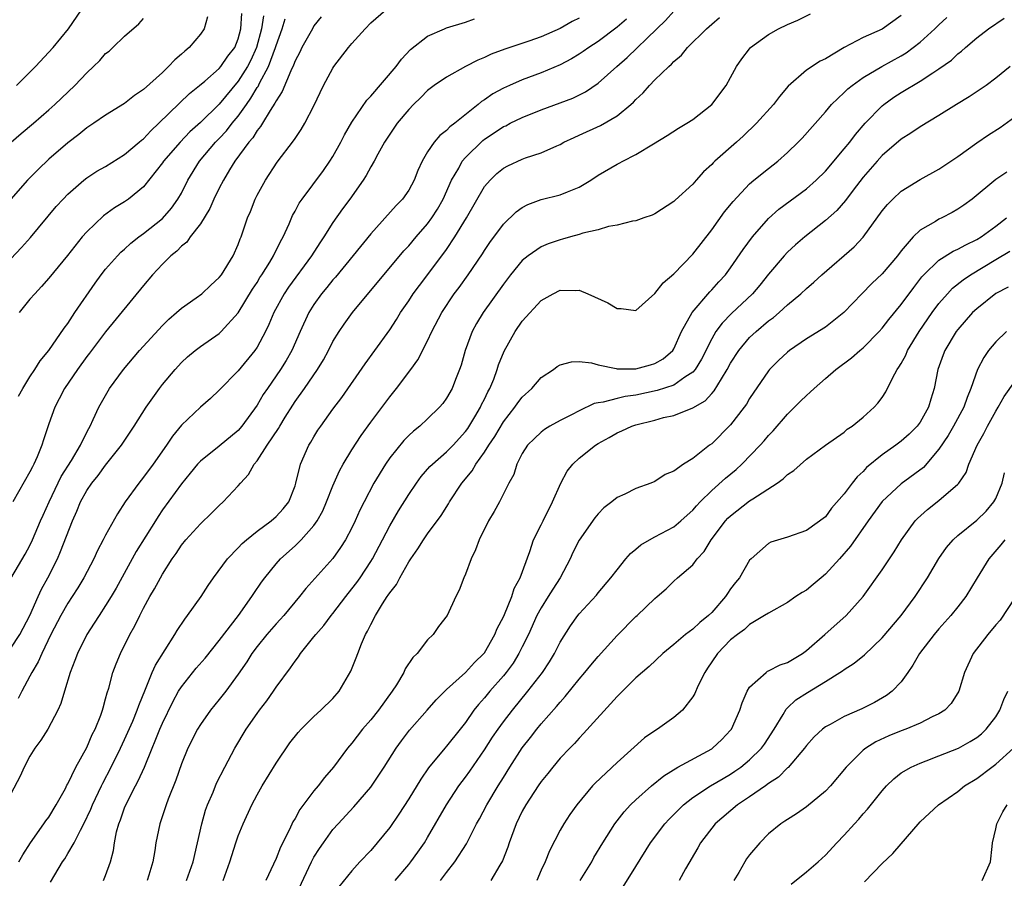
# Model space of a CAD drawing. Units: inches. Extents: x 2550000 to 2553000, y 1554000 to 1557000.
# Drawn here: x 2550664 to 2550768, y 1555363 to 1555454 of the extents above; entities that cross this region are included whole.
import ezdxf

# ---------------------------------------------------------------- set-up
doc = ezdxf.new("R2010")
doc.units = ezdxf.units.IN
doc.header["$MEASUREMENT"] = 0
doc.layers.add('LD25501554_2ft', color=33, linetype='Continuous')

msp = doc.modelspace()

# ---------------------------------------------------------------- linework, layer by layer
at = {"layer": 'LD25501554_2ft'}
for points, elevation in [([(2550662.28, 1555393.72), (2550664.51, 1555397.49), (2550665, 1555398.39), (2550665.28, 1555399), (2550666.12, 1555401), (2550666.39, 1555401.61), (2550667.03, 1555403), (2550668.32, 1555405.68), (2550669.39, 1555407.39), (2550670.33, 1555409), (2550671, 1555410.36), (2550671.22, 1555410.78), (2550671.35, 1555411), (2550671.7, 1555411.7), (2550672.29, 1555413), (2550673.25, 1555414.75), (2550673.41, 1555415), (2550674.88, 1555417), (2550676.58, 1555419), (2550679, 1555421.66), (2550679.68, 1555422.32), (2550680.5, 1555423), (2550681, 1555423.46), (2550682.55, 1555424.55), (2550683.16, 1555425), (2550684.1, 1555425.9), (2550685, 1555426.7), (2550685.22, 1555427), (2550686.46, 1555429), (2550687, 1555430.21), (2550687.21, 1555430.79), (2550687.31, 1555431), (2550687.99, 1555433), (2550688.3, 1555433.7), (2550688.8, 1555435), (2550689, 1555435.4), (2550689.87, 1555437), (2550691.11, 1555438.89), (2550692.85, 1555441.15), (2550693, 1555441.4), (2550693.66, 1555442.34), (2550694.04, 1555443), (2550695, 1555444.85), (2550696.02, 1555447), (2550697, 1555448.83), (2550697.11, 1555449), (2550698.64, 1555451), (2550699, 1555451.44), (2550700.39, 1555453), (2550701, 1555453.61), (2550702.6, 1555455)], 7690), ([(2550663, 1555428.7), (2550664.11, 1555429.89), (2550665.05, 1555430.95), (2550667.79, 1555434.21), (2550668.51, 1555435), (2550669, 1555435.51), (2550670.7, 1555437), (2550671, 1555437.23), (2550672.07, 1555437.93), (2550673, 1555438.45), (2550675, 1555439.69), (2550676.54, 1555441), (2550676.78, 1555441.22), (2550677, 1555441.38), (2550677.78, 1555442.22), (2550678.63, 1555443), (2550681.84, 1555446.16), (2550682.91, 1555447), (2550683.47, 1555447.47), (2550685, 1555448.79), (2550685.18, 1555449), (2550685.92, 1555450.08), (2550686.63, 1555451), (2550687, 1555451.93), (2550687.28, 1555453), (2550687.39, 1555454.61)], 7698), ([(2550663.59, 1555447), (2550665.6, 1555449), (2550667.45, 1555451), (2550669.07, 1555453), (2550670.46, 1555455)], 7704), ([(2550663.82, 1555365), (2550664.26, 1555365.74), (2550665.08, 1555367), (2550666.49, 1555369), (2550666.68, 1555369.32), (2550667, 1555369.72), (2550667.79, 1555371), (2550668.75, 1555372.75), (2550668.91, 1555373.09), (2550669, 1555373.22), (2550669.86, 1555375), (2550671, 1555377.07), (2550671.58, 1555378.42), (2550671.88, 1555379), (2550672.48, 1555380.48), (2550672.66, 1555381), (2550672.73, 1555381.27), (2550673, 1555382.19), (2550673.16, 1555382.84), (2550673.33, 1555383.33), (2550673.76, 1555385), (2550674.1, 1555385.9), (2550674.56, 1555387), (2550675.57, 1555389), (2550676.09, 1555389.91), (2550676.6, 1555391), (2550677, 1555391.78), (2550677.66, 1555393), (2550678.17, 1555393.83), (2550678.78, 1555395), (2550679, 1555395.39), (2550680.03, 1555397), (2550680.44, 1555397.56), (2550681, 1555398.44), (2550681.47, 1555399), (2550683, 1555400.68), (2550684.19, 1555401.81), (2550685, 1555402.62), (2550685.42, 1555403), (2550687, 1555404.72), (2550687.23, 1555405), (2550688.1, 1555405.9), (2550688.7, 1555407), (2550689, 1555407.35), (2550690.07, 1555409), (2550691.25, 1555410.75), (2550691.38, 1555411), (2550691.96, 1555411.96), (2550692.76, 1555413.24), (2550693, 1555413.61), (2550694, 1555415), (2550695.39, 1555417), (2550695.99, 1555418.01), (2550696.52, 1555419), (2550697, 1555419.94), (2550697.66, 1555421), (2550698.2, 1555421.8), (2550699.07, 1555423), (2550704.48, 1555429.52), (2550705, 1555430.07), (2550705.78, 1555431), (2550707, 1555432.38), (2550707.44, 1555433), (2550708.05, 1555433.95), (2550708.63, 1555435), (2550709.54, 1555437), (2550710.28, 1555438.28), (2550710.65, 1555439), (2550711, 1555439.4), (2550712.82, 1555441.18), (2550713, 1555441.32), (2550714.02, 1555441.98), (2550715, 1555442.65), (2550715.25, 1555442.75), (2550715.73, 1555443), (2550717, 1555443.61), (2550719, 1555444.41), (2550722.33, 1555445.67), (2550723.67, 1555446.33), (2550725, 1555447.24), (2550726.98, 1555449), (2550728.06, 1555449.94), (2550731.21, 1555453), (2550732.13, 1555453.87), (2550733, 1555454.85)], 7682), ([(2550683.76, 1555454.24), (2550683.39, 1555453), (2550683, 1555452.42), (2550681.82, 1555451), (2550681.36, 1555450.64), (2550681, 1555450.31), (2550680.29, 1555449.71), (2550679.65, 1555449), (2550679, 1555448.38), (2550677, 1555446.57), (2550676.05, 1555445.95), (2550675, 1555445.1), (2550673, 1555443.87), (2550671.75, 1555443), (2550671, 1555442.52), (2550670.17, 1555441.83), (2550669, 1555440.95), (2550667, 1555439.23), (2550665.86, 1555438.14), (2550664.74, 1555437), (2550663, 1555435)], 7700), ([(2550663, 1555387.57), (2550663.93, 1555389), (2550664.98, 1555391), (2550665.86, 1555393), (2550666.22, 1555393.78), (2550666.89, 1555395), (2550667.9, 1555397), (2550668.24, 1555397.76), (2550669.5, 1555401), (2550669.97, 1555402.03), (2550670.34, 1555403), (2550671, 1555404.22), (2550671.53, 1555405), (2550672.2, 1555405.8), (2550673, 1555406.88), (2550674.69, 1555409), (2550676.03, 1555411), (2550677.28, 1555413), (2550678.69, 1555415), (2550679, 1555415.41), (2550680.33, 1555417), (2550681, 1555417.74), (2550681.66, 1555418.34), (2550682.45, 1555419), (2550683, 1555419.41), (2550685, 1555420.8), (2550685.21, 1555421), (2550687, 1555422.97), (2550688.52, 1555425.48), (2550689, 1555426.19), (2550689.3, 1555426.7), (2550689.5, 1555427), (2550690.35, 1555428.35), (2550690.74, 1555429), (2550691.48, 1555430.52), (2550691.76, 1555431), (2550692.38, 1555432.38), (2550692.74, 1555433.26), (2550693, 1555433.71), (2550693.45, 1555434.55), (2550693.76, 1555435), (2550695.99, 1555438.01), (2550696.68, 1555439), (2550697, 1555439.51), (2550697.84, 1555441), (2550698.22, 1555441.78), (2550699, 1555443.12), (2550700.57, 1555445.43), (2550701, 1555445.87), (2550703.67, 1555449), (2550704.23, 1555449.77), (2550705.2, 1555450.8), (2550707, 1555452.2), (2550708.77, 1555453), (2550709, 1555453.09), (2550711, 1555453.7), (2550711.96, 1555454.04)], 7688), ([(2550727.99, 1555454.01), (2550727, 1555453.17), (2550725, 1555451.65), (2550724.01, 1555451), (2550723.42, 1555450.58), (2550723, 1555450.3), (2550722.19, 1555449.81), (2550721, 1555449.19), (2550719, 1555448.33), (2550717, 1555447.58), (2550715.64, 1555447), (2550715, 1555446.71), (2550713.88, 1555446.12), (2550713, 1555445.49), (2550712.69, 1555445.31), (2550712.33, 1555445), (2550709.86, 1555443), (2550709.36, 1555442.64), (2550709, 1555442.26), (2550708.28, 1555441.72), (2550707.68, 1555441), (2550707, 1555439.98), (2550706.41, 1555439), (2550705.97, 1555438.03), (2550705.58, 1555437), (2550705, 1555435.95), (2550704.34, 1555435), (2550703.67, 1555434.33), (2550701, 1555431.32), (2550697.26, 1555426.74), (2550697, 1555426.46), (2550696.36, 1555425.64), (2550695.81, 1555425), (2550695, 1555423.87), (2550694.46, 1555423), (2550693.54, 1555421), (2550692.67, 1555419), (2550692.06, 1555417.94), (2550691.47, 1555417), (2550690.08, 1555415), (2550689.65, 1555414.35), (2550689, 1555413.24), (2550687.38, 1555411), (2550687, 1555410.56), (2550685, 1555408.89), (2550683, 1555407.31), (2550682.71, 1555407), (2550681.94, 1555406.06), (2550681, 1555404.93), (2550679, 1555402.17), (2550678.53, 1555401.47), (2550678.25, 1555401), (2550676.24, 1555397.76), (2550675.81, 1555397), (2550674.1, 1555393.9), (2550673.58, 1555393), (2550673, 1555392.05), (2550672.3, 1555391), (2550671.8, 1555390.2), (2550671, 1555389), (2550670.02, 1555387), (2550669.76, 1555386.24), (2550669.26, 1555385), (2550668.65, 1555383), (2550668.28, 1555381.72), (2550667.94, 1555381), (2550666.91, 1555379), (2550666.17, 1555377.83), (2550665.54, 1555377), (2550665, 1555376.16), (2550664.4, 1555375), (2550663.98, 1555374.02), (2550663, 1555372.17)], 7684), ([(2550663.03, 1555441), (2550664.08, 1555441.92), (2550665.37, 1555443), (2550667, 1555444.41), (2550667.65, 1555445), (2550669.73, 1555447), (2550671, 1555448.34), (2550671.73, 1555449), (2550672.37, 1555449.63), (2550673, 1555450.36), (2550673.37, 1555450.63), (2550673.77, 1555451), (2550675, 1555452.21), (2550676.49, 1555453.51), (2550677, 1555454.08)], 7702), ([(2550695.75, 1555454.25), (2550695, 1555453.29), (2550694.83, 1555453), (2550693.72, 1555451), (2550693.49, 1555450.51), (2550693, 1555449.6), (2550692.85, 1555449.15), (2550692.54, 1555448.54), (2550691.65, 1555446.35), (2550691, 1555445.39), (2550690.88, 1555445.12), (2550690.37, 1555444.37), (2550689.55, 1555443), (2550689.35, 1555442.65), (2550689, 1555442.25), (2550688.53, 1555441.47), (2550688.12, 1555441), (2550686.65, 1555439), (2550686.08, 1555438.08), (2550685.43, 1555437), (2550685, 1555436.16), (2550684.43, 1555435), (2550684, 1555434), (2550683, 1555432.4), (2550681.92, 1555431), (2550681.56, 1555430.44), (2550681, 1555430.02), (2550680.52, 1555429.48), (2550679.89, 1555429), (2550679, 1555428.12), (2550677.96, 1555427), (2550677, 1555425.88), (2550673, 1555420.99), (2550671.28, 1555418.72), (2550671, 1555418.36), (2550670.02, 1555417), (2550668.66, 1555415), (2550668.11, 1555413.89), (2550667.62, 1555413), (2550667, 1555411.25), (2550666.43, 1555409.57), (2550666.27, 1555409), (2550665.77, 1555407.77), (2550665.42, 1555407), (2550665.27, 1555406.73), (2550665, 1555406.17), (2550663.2, 1555403)], 7692), ([(2550723, 1555454.12), (2550722.25, 1555453.75), (2550721, 1555453.03), (2550719, 1555452.14), (2550717.68, 1555451.68), (2550715.15, 1555450.85), (2550713.71, 1555450.29), (2550713, 1555449.96), (2550712.32, 1555449.68), (2550711.01, 1555449), (2550709, 1555447.89), (2550707.7, 1555447), (2550707, 1555446.47), (2550706.27, 1555445.73), (2550705.51, 1555445), (2550705, 1555444.47), (2550703.8, 1555443), (2550703, 1555441.85), (2550702.44, 1555441), (2550701.75, 1555439.75), (2550701.36, 1555439), (2550701, 1555438.39), (2550700.51, 1555437.49), (2550700.2, 1555437), (2550698.77, 1555435), (2550698.02, 1555433.98), (2550697, 1555432.53), (2550696.03, 1555431), (2550695.61, 1555430.39), (2550694.74, 1555429), (2550692.31, 1555425.69), (2550691.86, 1555425), (2550690.77, 1555423), (2550690.25, 1555421.75), (2550689.88, 1555421), (2550689, 1555419.37), (2550688.74, 1555419), (2550687, 1555416.85), (2550685, 1555414.8), (2550684.06, 1555413.94), (2550683, 1555413.02), (2550681, 1555411.11), (2550680.06, 1555409.94), (2550679.44, 1555409), (2550678.02, 1555407), (2550677, 1555405.62), (2550676.49, 1555405), (2550675.07, 1555403), (2550674.24, 1555401.76), (2550673, 1555399.51), (2550672.75, 1555399), (2550672.14, 1555397.86), (2550671.74, 1555397), (2550670.69, 1555395), (2550670.06, 1555393.94), (2550669.46, 1555393), (2550669, 1555392.31), (2550668.26, 1555391), (2550667.23, 1555389), (2550666.25, 1555387), (2550665.88, 1555386.12), (2550665.21, 1555385), (2550665, 1555384.59), (2550664.14, 1555383), (2550663.76, 1555382.24)], 7686), ([(2550663.81, 1555414.19), (2550664.25, 1555415), (2550665, 1555416.21), (2550665.52, 1555417), (2550666.08, 1555417.92), (2550667, 1555419.01), (2550668.63, 1555421.37), (2550669, 1555421.85), (2550669.76, 1555423), (2550671.88, 1555426.12), (2550672.53, 1555427), (2550673, 1555427.59), (2550674.24, 1555429), (2550674.61, 1555429.39), (2550675, 1555429.71), (2550675.66, 1555430.34), (2550676.5, 1555431), (2550677, 1555431.37), (2550679, 1555432.93), (2550679.96, 1555434.04), (2550680.64, 1555435), (2550681, 1555435.64), (2550681.68, 1555437), (2550682.92, 1555439), (2550684.61, 1555441), (2550685, 1555441.39), (2550685.78, 1555442.22), (2550686.37, 1555443), (2550687, 1555443.76), (2550687.88, 1555445), (2550688.35, 1555445.65), (2550689, 1555446.77), (2550689.1, 1555446.9), (2550689.26, 1555447.26), (2550690.2, 1555449), (2550690.94, 1555451), (2550691, 1555451.21), (2550691.65, 1555453), (2550691.97, 1555454.03)], 7694), ([(2550689.66, 1555454.34), (2550689.47, 1555453), (2550688.94, 1555451), (2550688.33, 1555449.67), (2550687.98, 1555449), (2550687, 1555447.44), (2550685, 1555445.02), (2550683, 1555443.08), (2550681.9, 1555442.1), (2550680.86, 1555441), (2550679.12, 1555439), (2550679, 1555438.81), (2550677, 1555436.29), (2550675.42, 1555435), (2550675, 1555434.71), (2550673.94, 1555434.06), (2550672.78, 1555433.22), (2550671, 1555431.55), (2550670.52, 1555431), (2550668.96, 1555429.04), (2550667, 1555426.64), (2550666.24, 1555425.76), (2550665.51, 1555425), (2550665, 1555424.41), (2550663.88, 1555423)], 7696), ([(2550667.17, 1555362.83), (2550667.62, 1555363.62), (2550668.46, 1555365), (2550668.68, 1555365.32), (2550669, 1555365.85), (2550669.67, 1555367), (2550670.33, 1555368.33), (2550670.71, 1555369), (2550671.44, 1555370.56), (2550671.6, 1555371), (2550672.55, 1555373), (2550672.7, 1555373.3), (2550673.6, 1555375), (2550674.58, 1555377), (2550675, 1555377.91), (2550675.86, 1555379.86), (2550676.33, 1555381), (2550676.49, 1555381.51), (2550677.21, 1555383.21), (2550677.93, 1555385), (2550678.25, 1555385.75), (2550680.32, 1555389), (2550680.56, 1555389.44), (2550681.37, 1555390.63), (2550681.66, 1555391), (2550683.1, 1555393), (2550683.83, 1555394.17), (2550684.4, 1555395), (2550685.88, 1555397), (2550687, 1555398.16), (2550687.4, 1555398.6), (2550687.86, 1555399), (2550689, 1555399.91), (2550690.49, 1555401), (2550691, 1555401.45), (2550691.73, 1555402.27), (2550692.34, 1555403), (2550693, 1555404.71), (2550693.09, 1555405), (2550693.56, 1555407), (2550694.47, 1555409), (2550694.68, 1555409.32), (2550695, 1555409.89), (2550695.42, 1555410.57), (2550695.71, 1555411), (2550697, 1555412.82), (2550697.95, 1555414.05), (2550700.4, 1555417.6), (2550701.44, 1555419), (2550703, 1555421.2), (2550703.71, 1555422.29), (2550704.13, 1555423), (2550705, 1555424.25), (2550705.49, 1555425), (2550706.13, 1555425.87), (2550708.72, 1555429.28), (2550709, 1555429.68), (2550709.89, 1555431), (2550711.09, 1555433), (2550713, 1555436.32), (2550713.59, 1555437), (2550714.31, 1555437.69), (2550715, 1555438.25), (2550715.48, 1555438.52), (2550717, 1555439.21), (2550717.34, 1555439.34), (2550719, 1555439.89), (2550720.63, 1555440.63), (2550721, 1555440.78), (2550721.4, 1555441), (2550722.48, 1555441.52), (2550723, 1555441.74), (2550725.24, 1555442.76), (2550727, 1555443.79), (2550728.47, 1555445), (2550728.75, 1555445.25), (2550729, 1555445.53), (2550729.77, 1555446.23), (2550730.44, 1555447), (2550731, 1555447.58), (2550732.47, 1555449), (2550732.76, 1555449.24), (2550733, 1555449.53), (2550733.8, 1555450.2), (2550734.43, 1555451), (2550736.44, 1555453), (2550737, 1555453.49), (2550737.83, 1555454.17)], 7680), ([(2550672.78, 1555363), (2550673, 1555363.53), (2550673.5, 1555365), (2550673.82, 1555366.18), (2550673.92, 1555367), (2550674.15, 1555368.15), (2550674.39, 1555369), (2550674.57, 1555369.43), (2550675, 1555370.7), (2550675.12, 1555371), (2550676.14, 1555373), (2550676.45, 1555373.55), (2550677.09, 1555375), (2550677.91, 1555377), (2550678.24, 1555377.76), (2550678.73, 1555379), (2550679, 1555379.63), (2550680.1, 1555381.9), (2550680.7, 1555383), (2550681, 1555383.49), (2550682.57, 1555385.43), (2550683.5, 1555386.5), (2550685, 1555388.35), (2550687.04, 1555391), (2550688.45, 1555393), (2550688.66, 1555393.34), (2550689.46, 1555394.54), (2550689.81, 1555395), (2550691, 1555396.46), (2550691.47, 1555397), (2550693, 1555398.36), (2550693.65, 1555399), (2550695, 1555400.5), (2550695.35, 1555401), (2550695.94, 1555402.06), (2550696.34, 1555403), (2550697, 1555404.7), (2550697.7, 1555406.3), (2550698.09, 1555407), (2550699, 1555408.5), (2550699.99, 1555410.01), (2550701, 1555411.42), (2550703, 1555414.11), (2550703.72, 1555415), (2550705.24, 1555417), (2550705.98, 1555418.02), (2550707, 1555420.01), (2550707.45, 1555421), (2550708.49, 1555423), (2550709.82, 1555425), (2550710.33, 1555425.67), (2550711.28, 1555427), (2550712.78, 1555429.22), (2550713, 1555429.56), (2550713.58, 1555430.42), (2550715, 1555432.34), (2550716.36, 1555433.64), (2550717, 1555434.11), (2550717.58, 1555434.42), (2550719, 1555434.94), (2550721, 1555435.44), (2550721.78, 1555435.78), (2550723, 1555436.26), (2550724.22, 1555437), (2550725, 1555437.52), (2550727, 1555438.69), (2550727.22, 1555438.78), (2550727.61, 1555439), (2550729, 1555439.7), (2550730.84, 1555440.84), (2550732.29, 1555441.71), (2550733.5, 1555442.5), (2550734.39, 1555443), (2550735, 1555443.4), (2550737.03, 1555445), (2550738.52, 1555447), (2550739, 1555447.84), (2550739.63, 1555449), (2550740.19, 1555449.81), (2550741, 1555450.87), (2550741.11, 1555451), (2550743, 1555452.4), (2550744.07, 1555453), (2550745, 1555453.44), (2550746.09, 1555453.91), (2550747.43, 1555454.57)], 7678), ([(2550757, 1555454.38), (2550755, 1555452.96), (2550753, 1555452.07), (2550751, 1555451.02), (2550749, 1555449.83), (2550748.44, 1555449.56), (2550747, 1555448.6), (2550745.08, 1555446.92), (2550744.15, 1555445.85), (2550743.53, 1555445), (2550741.74, 1555443), (2550740.34, 1555441.66), (2550739.61, 1555441), (2550737.34, 1555439), (2550737.16, 1555438.84), (2550737, 1555438.65), (2550736.13, 1555437.87), (2550735.35, 1555437), (2550735, 1555436.59), (2550733.13, 1555434.87), (2550733, 1555434.73), (2550731, 1555433.43), (2550730.71, 1555433.29), (2550729.82, 1555433), (2550729, 1555432.7), (2550728.65, 1555432.65), (2550727, 1555432.24), (2550726.1, 1555432.1), (2550725, 1555431.75), (2550723.38, 1555431.38), (2550723, 1555431.24), (2550722.1, 1555431), (2550721.25, 1555430.75), (2550721, 1555430.71), (2550719.74, 1555430.26), (2550719, 1555429.95), (2550717.62, 1555429), (2550717, 1555428.5), (2550715.76, 1555427), (2550715, 1555426.01), (2550712.85, 1555423), (2550712.16, 1555421.84), (2550711.71, 1555421), (2550710.97, 1555419), (2550710.54, 1555417.46), (2550710.38, 1555417), (2550709.95, 1555415.95), (2550709.59, 1555415), (2550709, 1555413.95), (2550708.6, 1555413.4), (2550708.27, 1555413), (2550707, 1555411.77), (2550706.17, 1555411), (2550705.51, 1555410.49), (2550705, 1555410.02), (2550704.49, 1555409.51), (2550703, 1555407.65), (2550702.55, 1555407), (2550701.33, 1555405), (2550700.29, 1555403), (2550699.86, 1555402.14), (2550699.36, 1555401), (2550699, 1555400.27), (2550698.33, 1555399), (2550697.81, 1555398.19), (2550696.98, 1555397.02), (2550694.14, 1555393.86), (2550693.48, 1555393), (2550691.8, 1555391), (2550691.43, 1555390.57), (2550691, 1555390.12), (2550690.03, 1555389), (2550689, 1555387.72), (2550688.45, 1555387), (2550687.9, 1555386.1), (2550687, 1555384.8), (2550685.68, 1555383), (2550685, 1555382.14), (2550684.07, 1555381), (2550683, 1555379.48), (2550682.71, 1555379), (2550681.69, 1555377), (2550681, 1555375.35), (2550680.4, 1555373.6), (2550679.6, 1555371.6), (2550679.39, 1555371), (2550679.3, 1555370.7), (2550678.8, 1555369.2), (2550678.72, 1555369), (2550678.3, 1555367), (2550678.19, 1555366.19), (2550677.97, 1555365), (2550677.57, 1555363.57), (2550677.39, 1555363)], 7676), ([(2550681.55, 1555363), (2550682.23, 1555365), (2550683.15, 1555369), (2550683.56, 1555370.44), (2550683.77, 1555371), (2550684.34, 1555372.34), (2550684.72, 1555373.28), (2550685.59, 1555375), (2550686.66, 1555377), (2550687.85, 1555379), (2550689, 1555380.66), (2550689.24, 1555381), (2550690.01, 1555381.99), (2550690.71, 1555383), (2550691, 1555383.44), (2550692.52, 1555385.48), (2550693, 1555386.2), (2550693.36, 1555386.64), (2550693.59, 1555387), (2550695, 1555388.75), (2550695.18, 1555389), (2550696.05, 1555389.95), (2550696.8, 1555391), (2550697, 1555391.23), (2550698.35, 1555393), (2550699, 1555393.81), (2550699.51, 1555394.49), (2550699.87, 1555395), (2550701, 1555396.7), (2550701.18, 1555397), (2550702.24, 1555399), (2550703, 1555400.47), (2550703.93, 1555402.07), (2550705, 1555403.8), (2550705.81, 1555405), (2550706.32, 1555405.68), (2550707.25, 1555406.75), (2550707.5, 1555407), (2550709, 1555408.28), (2550709.7, 1555409), (2550711, 1555410.43), (2550711.24, 1555410.76), (2550711.98, 1555411.98), (2550712.58, 1555413), (2550712.7, 1555413.3), (2550713, 1555413.86), (2550713.37, 1555414.63), (2550713.58, 1555415), (2550713.99, 1555415.99), (2550714.36, 1555417), (2550714.5, 1555417.5), (2550715.07, 1555418.93), (2550716.24, 1555421), (2550717, 1555422.1), (2550719, 1555424.27), (2550720.25, 1555425), (2550721, 1555425.38), (2550722.65, 1555425.35), (2550723, 1555425.37), (2550723.91, 1555425), (2550726.03, 1555424.03), (2550727, 1555423.43), (2550727.45, 1555423.45), (2550729, 1555423.22), (2550731, 1555425.02), (2550731.86, 1555426.14), (2550733, 1555427.09), (2550735, 1555429.17), (2550737, 1555431.76), (2550738.36, 1555433.64), (2550739.25, 1555434.75), (2550741, 1555436.6), (2550741.46, 1555437), (2550743, 1555438.24), (2550743.97, 1555439), (2550745, 1555439.91), (2550746.12, 1555441), (2550746.55, 1555441.45), (2550749, 1555444.22), (2550749.66, 1555445), (2550751, 1555446.26), (2550751.37, 1555446.63), (2550751.82, 1555447), (2550753, 1555447.84), (2550754.97, 1555449), (2550757, 1555450.13), (2550757.54, 1555450.46), (2550758.28, 1555451), (2550759, 1555451.56), (2550760.58, 1555453), (2550761, 1555453.42), (2550761.82, 1555454.18)], 7674), ([(2550685.42, 1555363), (2550686.12, 1555365), (2550686.74, 1555367), (2550687, 1555367.74), (2550687.52, 1555369), (2550688.45, 1555371), (2550689, 1555372.06), (2550689.54, 1555373), (2550691, 1555375.4), (2550692.46, 1555377.54), (2550693.34, 1555378.66), (2550693.65, 1555379), (2550695, 1555380.34), (2550695.73, 1555381), (2550697, 1555382.25), (2550697.67, 1555383), (2550698.89, 1555385.11), (2550699.46, 1555386.54), (2550699.62, 1555387), (2550700.01, 1555388.01), (2550700.45, 1555389), (2550700.66, 1555389.34), (2550701, 1555390.07), (2550701.48, 1555391), (2550702.23, 1555392.23), (2550702.73, 1555393), (2550702.85, 1555393.15), (2550703, 1555393.41), (2550703.71, 1555394.29), (2550704.07, 1555395), (2550705, 1555396.66), (2550705.22, 1555397), (2550705.96, 1555398.04), (2550706.56, 1555399), (2550707, 1555399.63), (2550708.43, 1555401.57), (2550709.2, 1555402.8), (2550709.31, 1555403), (2550710.62, 1555405), (2550711.7, 1555406.3), (2550712.1, 1555407), (2550713, 1555408.26), (2550713.47, 1555409), (2550714.09, 1555409.91), (2550715, 1555411.45), (2550716.22, 1555413), (2550716.53, 1555413.47), (2550717, 1555414.09), (2550718.01, 1555415), (2550719, 1555416.16), (2550720.28, 1555417), (2550720.69, 1555417.31), (2550721, 1555417.49), (2550722.19, 1555417.81), (2550723, 1555417.85), (2550724.31, 1555417.69), (2550725, 1555417.49), (2550726.9, 1555417.1), (2550727, 1555417.07), (2550729, 1555417.06), (2550730.52, 1555417.48), (2550731, 1555417.63), (2550731.87, 1555418.13), (2550732.88, 1555419), (2550733, 1555419.19), (2550733.82, 1555421), (2550734.92, 1555423), (2550736.8, 1555425.2), (2550737, 1555425.4), (2550737.75, 1555426.25), (2550738.45, 1555427), (2550739, 1555427.74), (2550740.32, 1555429.68), (2550741.31, 1555431), (2550743, 1555432.93), (2550744.08, 1555433.92), (2550747, 1555436.09), (2550748.03, 1555437), (2550749, 1555437.96), (2550751, 1555440.3), (2550751.58, 1555441), (2550752.19, 1555441.81), (2550753.22, 1555443), (2550755, 1555444.86), (2550755.17, 1555445), (2550756.24, 1555445.76), (2550757, 1555446.24), (2550759, 1555447.46), (2550760.34, 1555448.34), (2550761, 1555448.75), (2550762.33, 1555449.67), (2550763, 1555450.33), (2550763.38, 1555450.62), (2550763.79, 1555451), (2550765, 1555452.03), (2550766.22, 1555453), (2550767.88, 1555454.12)], 7672), ([(2550768.51, 1555449), (2550767, 1555447.76), (2550765.99, 1555447), (2550764.2, 1555445.8), (2550762.86, 1555445), (2550761, 1555443.82), (2550759, 1555442.63), (2550758.04, 1555441.96), (2550757, 1555441.32), (2550755, 1555439.6), (2550754.46, 1555439), (2550753, 1555437.32), (2550751.94, 1555435.94), (2550751.14, 1555434.86), (2550750.2, 1555433.8), (2550749, 1555432.72), (2550746.83, 1555431), (2550745.85, 1555430.15), (2550745, 1555429.38), (2550744.65, 1555429), (2550743, 1555427.05), (2550742.09, 1555425.91), (2550741.31, 1555425), (2550739.09, 1555422.91), (2550738.1, 1555421.9), (2550737.45, 1555421), (2550737, 1555420.23), (2550735.92, 1555418.09), (2550735.26, 1555417), (2550735, 1555416.7), (2550734.18, 1555416.18), (2550733, 1555415.34), (2550731.24, 1555414.76), (2550729, 1555414.29), (2550727.85, 1555414.15), (2550727, 1555413.94), (2550725.54, 1555413.54), (2550725, 1555413.48), (2550724.6, 1555413.4), (2550723, 1555412.62), (2550722.19, 1555412.19), (2550721, 1555411.59), (2550719.92, 1555411), (2550719.34, 1555410.66), (2550719, 1555410.39), (2550718.28, 1555409.72), (2550717.56, 1555409), (2550717, 1555408.12), (2550716.42, 1555407), (2550716.09, 1555405.91), (2550715.59, 1555405), (2550714.6, 1555403), (2550714.02, 1555401.98), (2550713.44, 1555401), (2550712.44, 1555399), (2550712.06, 1555397.94), (2550711.6, 1555397), (2550711, 1555395.39), (2550710.81, 1555395), (2550710.33, 1555393.67), (2550709.98, 1555393), (2550709.06, 1555391), (2550708.16, 1555389.84), (2550707.57, 1555389), (2550707, 1555388.43), (2550705.91, 1555387), (2550705.44, 1555386.56), (2550704.64, 1555385.36), (2550704.49, 1555385), (2550703.7, 1555383.7), (2550703.24, 1555383), (2550701.8, 1555381), (2550701, 1555379.99), (2550700.13, 1555379), (2550699, 1555377.53), (2550698.53, 1555377), (2550697.07, 1555375), (2550696.1, 1555373.9), (2550695.44, 1555373), (2550695, 1555372.49), (2550693.5, 1555370.5), (2550693, 1555369.56), (2550692.78, 1555369.22), (2550692.4, 1555368.4), (2550691.45, 1555366.55), (2550691, 1555365.33), (2550690.74, 1555364.74), (2550689.92, 1555363)], 7670), ([(2550692.87, 1555361), (2550694.75, 1555365), (2550695, 1555365.47), (2550695.59, 1555366.41), (2550695.99, 1555367), (2550697, 1555368.4), (2550697.55, 1555369), (2550699.22, 1555370.78), (2550701, 1555372.89), (2550702.4, 1555375), (2550703.67, 1555377), (2550704.23, 1555377.77), (2550705.09, 1555378.91), (2550706.97, 1555381), (2550707.91, 1555382.09), (2550709, 1555383.2), (2550711, 1555384.97), (2550711.96, 1555386.04), (2550712.95, 1555387), (2550713, 1555387.07), (2550714.11, 1555389), (2550714.36, 1555389.64), (2550715, 1555390.85), (2550715.12, 1555391.12), (2550715.88, 1555393), (2550716.13, 1555393.87), (2550716.78, 1555395), (2550717.78, 1555397.78), (2550718.19, 1555399), (2550719, 1555400.58), (2550719.19, 1555401), (2550720.2, 1555403), (2550721.07, 1555405), (2550721.74, 1555406.26), (2550722.32, 1555407), (2550723, 1555407.63), (2550724.72, 1555409), (2550725, 1555409.18), (2550726.18, 1555409.82), (2550727, 1555410.3), (2550727.5, 1555410.5), (2550728.55, 1555411), (2550729, 1555411.15), (2550731, 1555411.65), (2550731.91, 1555411.91), (2550733, 1555412.14), (2550735, 1555412.95), (2550736.31, 1555413.69), (2550737, 1555414.47), (2550737.27, 1555414.73), (2550738.02, 1555416.02), (2550738.65, 1555417), (2550739, 1555417.65), (2550739.87, 1555419), (2550741, 1555420.36), (2550741.68, 1555421), (2550743, 1555422.12), (2550743.51, 1555422.49), (2550744.11, 1555423), (2550745, 1555423.83), (2550746.41, 1555425), (2550747, 1555425.55), (2550747.79, 1555426.21), (2550748.63, 1555427), (2550752.05, 1555429.95), (2550753.01, 1555430.99), (2550755, 1555433.75), (2550755.56, 1555434.44), (2550756.12, 1555435), (2550757, 1555435.82), (2550759, 1555437.07), (2550761, 1555438.16), (2550763, 1555439.49), (2550765, 1555440.93), (2550766.23, 1555441.77), (2550767.45, 1555442.55), (2550769, 1555443.68)], 7668), ([(2550768.17, 1555437.83), (2550767, 1555437.05), (2550764.51, 1555435), (2550763.64, 1555434.36), (2550763, 1555433.93), (2550762.41, 1555433.59), (2550761.29, 1555433), (2550761, 1555432.87), (2550760.64, 1555432.64), (2550759, 1555431.7), (2550758.26, 1555431), (2550757, 1555429.52), (2550756.61, 1555429), (2550755, 1555427.09), (2550753.92, 1555426.08), (2550752.86, 1555425), (2550750.97, 1555423), (2550749, 1555421.48), (2550747, 1555420.22), (2550745.2, 1555419), (2550745, 1555418.84), (2550744.06, 1555417.94), (2550743.11, 1555417), (2550743, 1555416.87), (2550741, 1555413.92), (2550740.67, 1555413.33), (2550740.43, 1555413), (2550739, 1555411.15), (2550737, 1555409.16), (2550736.78, 1555409), (2550735, 1555407.6), (2550734.03, 1555407), (2550733, 1555406.27), (2550732.1, 1555405.9), (2550731, 1555405.17), (2550730.59, 1555405), (2550729, 1555404.42), (2550727.83, 1555403.83), (2550727, 1555403.46), (2550726.44, 1555403), (2550725.62, 1555402.38), (2550725, 1555401.75), (2550724.67, 1555401.33), (2550723, 1555398.97), (2550722.34, 1555397.66), (2550722.07, 1555397), (2550721.01, 1555395), (2550720.21, 1555393.79), (2550719.73, 1555393), (2550719, 1555391.83), (2550718.55, 1555391), (2550717.65, 1555389), (2550717, 1555387.71), (2550716.64, 1555387), (2550716.02, 1555385.98), (2550715.3, 1555385), (2550715, 1555384.63), (2550713.58, 1555383), (2550713, 1555382.3), (2550712.38, 1555381.62), (2550711.89, 1555381), (2550711, 1555379.72), (2550710.44, 1555379), (2550709, 1555377.21), (2550708.81, 1555377), (2550707.09, 1555374.91), (2550706.27, 1555373.73), (2550705, 1555371.64), (2550703.97, 1555370.03), (2550703, 1555368.63), (2550701.69, 1555367), (2550701, 1555366.2), (2550699.86, 1555365), (2550699, 1555364.05), (2550697.64, 1555362.36)], 7666), ([(2550703.59, 1555363), (2550705, 1555364.7), (2550705.24, 1555365), (2550705.98, 1555366.02), (2550706.66, 1555367), (2550707, 1555367.55), (2550708.99, 1555371), (2550710.31, 1555373), (2550711, 1555373.92), (2550711.45, 1555374.55), (2550713, 1555376.8), (2550713.86, 1555378.14), (2550714.45, 1555379), (2550715, 1555379.77), (2550715.95, 1555381), (2550717.6, 1555383), (2550719.12, 1555385), (2550719.87, 1555386.13), (2550720.39, 1555387), (2550721, 1555388.2), (2550722.08, 1555389.92), (2550722.85, 1555391), (2550723, 1555391.2), (2550724.83, 1555393.17), (2550725, 1555393.39), (2550726.36, 1555395), (2550727, 1555395.82), (2550727.95, 1555397), (2550728.44, 1555397.56), (2550729, 1555398.01), (2550729.52, 1555398.48), (2550730.42, 1555399), (2550731, 1555399.32), (2550733, 1555400.38), (2550733.75, 1555401), (2550734.4, 1555401.6), (2550735, 1555402.12), (2550735.4, 1555402.6), (2550735.78, 1555403), (2550737, 1555404.2), (2550738.47, 1555405.53), (2550739.57, 1555406.43), (2550740.19, 1555407), (2550742.11, 1555409), (2550742.53, 1555409.47), (2550743, 1555410.03), (2550743.48, 1555410.52), (2550745, 1555412.26), (2550745.75, 1555413), (2550746.36, 1555413.64), (2550747, 1555414.26), (2550747.4, 1555414.6), (2550747.82, 1555415), (2550749, 1555416.06), (2550750.1, 1555417), (2550751.76, 1555418.24), (2550752.63, 1555419), (2550753, 1555419.29), (2550754.68, 1555421), (2550755, 1555421.35), (2550755.71, 1555422.29), (2550757, 1555423.87), (2550758.33, 1555425.67), (2550759.2, 1555426.8), (2550759.39, 1555427), (2550761, 1555428.56), (2550762.5, 1555429.5), (2550763, 1555429.71), (2550763.82, 1555430.18), (2550765, 1555430.73), (2550765.44, 1555431), (2550767, 1555432.13), (2550768.14, 1555433)], 7664), ([(2550708.35, 1555363), (2550709, 1555363.86), (2550709.89, 1555365), (2550711.12, 1555366.88), (2550712.18, 1555369), (2550712.48, 1555369.52), (2550713.25, 1555371), (2550714.44, 1555373), (2550715, 1555373.91), (2550715.69, 1555375), (2550717, 1555377.04), (2550717.87, 1555378.13), (2550718.53, 1555379), (2550719, 1555379.56), (2550720.61, 1555381.39), (2550721, 1555381.87), (2550721.54, 1555382.46), (2550723, 1555384.29), (2550723.61, 1555385), (2550724.23, 1555385.77), (2550725, 1555386.68), (2550727, 1555388.88), (2550729, 1555390.89), (2550729.14, 1555391), (2550731, 1555392.81), (2550731.24, 1555393), (2550732.18, 1555393.82), (2550733, 1555394.65), (2550733.39, 1555395), (2550735, 1555396.37), (2550735.46, 1555397), (2550736.22, 1555397.78), (2550736.93, 1555399), (2550738.46, 1555401), (2550738.72, 1555401.28), (2550739, 1555401.55), (2550741, 1555403.11), (2550741.35, 1555403.35), (2550743.93, 1555405), (2550744.55, 1555405.45), (2550745, 1555405.89), (2550745.68, 1555406.32), (2550747, 1555407.53), (2550749, 1555409.01), (2550751, 1555410.39), (2550751.32, 1555410.68), (2550751.83, 1555411), (2550753, 1555411.95), (2550754.16, 1555413), (2550754.56, 1555413.44), (2550755, 1555414.04), (2550755.38, 1555414.62), (2550756.08, 1555416.08), (2550756.59, 1555417), (2550756.77, 1555417.23), (2550757, 1555417.62), (2550757.49, 1555418.51), (2550757.69, 1555419), (2550758.91, 1555421), (2550760.27, 1555423), (2550761, 1555423.97), (2550761.89, 1555425), (2550762.42, 1555425.58), (2550763.54, 1555426.46), (2550764.32, 1555427), (2550767, 1555428.6), (2550768.49, 1555429.51)], 7662), ([(2550768.29, 1555425.71), (2550767, 1555425.01), (2550765, 1555423.42), (2550764.55, 1555423), (2550763, 1555421.23), (2550762.83, 1555421), (2550761.62, 1555419), (2550761.45, 1555418.55), (2550760.89, 1555417), (2550760.49, 1555415), (2550760.13, 1555413.87), (2550759.9, 1555413), (2550759, 1555411.43), (2550758.69, 1555411), (2550757.84, 1555410.16), (2550757, 1555409.41), (2550756.45, 1555409), (2550755, 1555407.99), (2550753.36, 1555406.64), (2550753, 1555406.23), (2550752.36, 1555405.64), (2550751.85, 1555405), (2550751, 1555403.85), (2550749.66, 1555402.34), (2550749, 1555401.43), (2550747, 1555399.97), (2550745, 1555399.28), (2550743.25, 1555398.75), (2550743, 1555398.63), (2550741.16, 1555397), (2550741, 1555396.85), (2550739.92, 1555395), (2550739.5, 1555394.49), (2550739, 1555393.81), (2550738.66, 1555393.34), (2550738.46, 1555393), (2550737, 1555391.33), (2550736.66, 1555391), (2550735.74, 1555390.26), (2550735, 1555389.56), (2550734.24, 1555389), (2550733, 1555387.93), (2550731.84, 1555387), (2550730.39, 1555385.61), (2550729, 1555384.44), (2550727, 1555382.46), (2550723.47, 1555378.53), (2550723, 1555378.06), (2550722.5, 1555377.5), (2550722.01, 1555377), (2550721, 1555375.94), (2550720.22, 1555375), (2550719.69, 1555374.31), (2550719, 1555373.47), (2550718.68, 1555373), (2550717.37, 1555371), (2550717, 1555370.34), (2550716.35, 1555369), (2550715.61, 1555367), (2550715.47, 1555366.53), (2550714.91, 1555365.09), (2550714.63, 1555364.63), (2550713.69, 1555363)], 7660), ([(2550768.14, 1555421), (2550767, 1555419.92), (2550766.23, 1555419), (2550765.72, 1555418.28), (2550765.06, 1555417), (2550764.37, 1555415), (2550763.98, 1555414.02), (2550763.64, 1555413), (2550762.55, 1555411), (2550761.97, 1555410.03), (2550761, 1555408.57), (2550759.35, 1555406.65), (2550757, 1555404.92), (2550755, 1555403.05), (2550753.53, 1555401), (2550751.67, 1555398.33), (2550750.5, 1555397), (2550749, 1555395.36), (2550748.55, 1555395), (2550747.73, 1555394.27), (2550747, 1555393.7), (2550746.55, 1555393.45), (2550745.87, 1555393), (2550745, 1555392.38), (2550743, 1555391.27), (2550742.59, 1555391), (2550741, 1555390.06), (2550740.47, 1555389.53), (2550739.73, 1555389), (2550739, 1555388.42), (2550737.62, 1555387), (2550737, 1555386.1), (2550736.56, 1555385.44), (2550736.26, 1555385), (2550735.54, 1555383.54), (2550735.22, 1555382.78), (2550735, 1555382.4), (2550733.92, 1555381), (2550733, 1555380.22), (2550731.29, 1555379), (2550731.1, 1555378.9), (2550729.92, 1555378.08), (2550727, 1555375.49), (2550724.69, 1555373.31), (2550724.41, 1555373), (2550722.76, 1555371), (2550722.03, 1555369.97), (2550721.39, 1555369), (2550721, 1555368.32), (2550719.86, 1555366.14), (2550719.41, 1555365), (2550719, 1555364.1), (2550718.54, 1555363)], 7658), ([(2550723.1, 1555363), (2550724.34, 1555365), (2550724.57, 1555365.43), (2550725.51, 1555367), (2550726.77, 1555369), (2550727.74, 1555370.26), (2550728.44, 1555371), (2550729, 1555371.54), (2550730.65, 1555373), (2550731.93, 1555374.07), (2550733.44, 1555375), (2550737, 1555376.94), (2550737.08, 1555377), (2550738.08, 1555377.92), (2550739, 1555378.9), (2550739.08, 1555379), (2550739.98, 1555381), (2550740.21, 1555381.79), (2550740.73, 1555383), (2550741, 1555383.44), (2550742.74, 1555385), (2550742.89, 1555385.11), (2550743, 1555385.15), (2550744.22, 1555385.78), (2550745, 1555386.04), (2550746.6, 1555387), (2550747, 1555387.3), (2550748.96, 1555389), (2550751.21, 1555391), (2550753.01, 1555393), (2550755, 1555395.84), (2550756.28, 1555397.72), (2550757.06, 1555399), (2550758.49, 1555401), (2550758.73, 1555401.27), (2550759.79, 1555402.21), (2550761, 1555403.14), (2550763, 1555404.87), (2550763.11, 1555405), (2550763.87, 1555406.13), (2550764.17, 1555407), (2550765.02, 1555409), (2550765.75, 1555410.25), (2550766.13, 1555411), (2550767, 1555412.6), (2550767.26, 1555413), (2550767.87, 1555414.13), (2550769, 1555415.73)], 7656), ([(2550727.66, 1555362.34), (2550729, 1555364.51), (2550730.55, 1555367), (2550732.05, 1555369), (2550732.5, 1555369.5), (2550734.01, 1555371), (2550735, 1555371.77), (2550736.86, 1555373), (2550738.2, 1555373.8), (2550739, 1555374.26), (2550739.45, 1555374.55), (2550740.08, 1555375), (2550741, 1555375.77), (2550742.26, 1555377), (2550742.57, 1555377.43), (2550743.61, 1555379), (2550744.54, 1555380.54), (2550744.87, 1555381.13), (2550745, 1555381.24), (2550745.9, 1555382.1), (2550747.11, 1555382.89), (2550749, 1555384.04), (2550750.54, 1555385), (2550750.82, 1555385.18), (2550751, 1555385.32), (2550752.04, 1555385.96), (2550753.14, 1555386.86), (2550755, 1555388.66), (2550757, 1555391), (2550758.5, 1555393), (2550759.79, 1555395), (2550760.98, 1555397.02), (2550761.81, 1555398.2), (2550762.5, 1555399), (2550763, 1555399.46), (2550765, 1555401.09), (2550765.97, 1555402.03), (2550766.8, 1555403), (2550767, 1555403.38), (2550767.66, 1555405), (2550767.93, 1555406.07)], 7654), ([(2550767.95, 1555399), (2550767.54, 1555398.46), (2550766.26, 1555397), (2550765.03, 1555395), (2550763.84, 1555393), (2550763, 1555391.91), (2550762.27, 1555391), (2550761, 1555389.59), (2550760.5, 1555389), (2550758.96, 1555387), (2550758.25, 1555385.75), (2550757.7, 1555385), (2550757, 1555384.01), (2550756.06, 1555383), (2550755.46, 1555382.54), (2550754.19, 1555381.81), (2550752.86, 1555381.14), (2550751, 1555380.33), (2550749.5, 1555379.5), (2550749, 1555379.24), (2550748.7, 1555379), (2550747.82, 1555378.18), (2550747, 1555377.28), (2550746.79, 1555377), (2550745.06, 1555374.94), (2550745, 1555374.9), (2550744.06, 1555373.94), (2550743, 1555373.25), (2550742.67, 1555373), (2550741, 1555371.85), (2550739.71, 1555371), (2550737.36, 1555369), (2550735.83, 1555367), (2550735.53, 1555366.47), (2550734.24, 1555364.24), (2550733.58, 1555363)], 7652), ([(2550769, 1555392.89), (2550767.47, 1555390.53), (2550767, 1555390.01), (2550766.17, 1555389), (2550764.62, 1555387), (2550763.68, 1555385), (2550763.09, 1555383), (2550762.29, 1555381.71), (2550761.63, 1555381), (2550761, 1555380.61), (2550760.29, 1555380.29), (2550759, 1555379.64), (2550757.5, 1555379), (2550757, 1555378.81), (2550755.72, 1555378.28), (2550754.35, 1555377.65), (2550753.29, 1555377), (2550753, 1555376.77), (2550751.19, 1555375), (2550749.54, 1555373), (2550749, 1555372.44), (2550747, 1555370.78), (2550745.94, 1555370.06), (2550745, 1555369.47), (2550744.73, 1555369.27), (2550744.29, 1555369), (2550743, 1555367.93), (2550742.08, 1555367), (2550741, 1555365.73), (2550740.69, 1555365.31), (2550740.5, 1555365), (2550739.87, 1555363.87), (2550739.34, 1555363)], 7650), ([(2550745.38, 1555362.62), (2550747, 1555363.94), (2550748.25, 1555365), (2550749, 1555365.68), (2550750.23, 1555367), (2550751, 1555367.8), (2550752.07, 1555369), (2550752.52, 1555369.48), (2550753, 1555370.04), (2550753.46, 1555370.54), (2550755, 1555372.47), (2550755.47, 1555373), (2550756.23, 1555373.77), (2550757, 1555374.37), (2550758.07, 1555375), (2550759, 1555375.42), (2550759.65, 1555375.65), (2550761, 1555376.17), (2550763.06, 1555377), (2550764.31, 1555377.69), (2550765, 1555378.12), (2550765.49, 1555378.51), (2550766, 1555379), (2550767, 1555380.3), (2550767.44, 1555381), (2550767.86, 1555382.14), (2550768.27, 1555383)], 7648), ([(2550753.12, 1555362.88), (2550755, 1555364.8), (2550756.13, 1555365.87), (2550759, 1555369.2), (2550760.96, 1555371), (2550763, 1555372.41), (2550763.71, 1555373), (2550765, 1555373.79), (2550766.59, 1555375), (2550767, 1555375.29), (2550768.88, 1555377)], 7646), ([(2550765.56, 1555363), (2550766.45, 1555365), (2550766.61, 1555366.61), (2550766.67, 1555367), (2550767, 1555368.46), (2550767.1, 1555369), (2550767.75, 1555370.25), (2550768.19, 1555371)], 7644)]:
    msp.add_lwpolyline(points, dxfattribs=dict(at, elevation=elevation))

doc.saveas('drawing.dxf')
